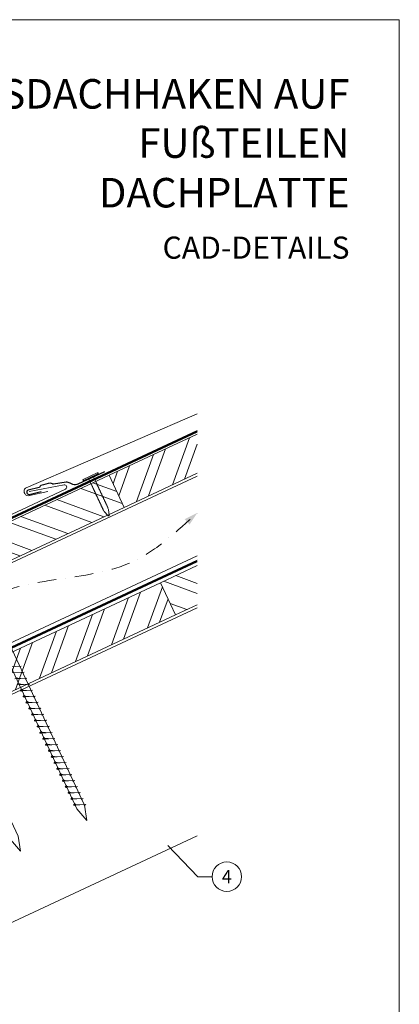
# Model space of a CAD drawing. Units: millimetres. Extents: x 0 to 70828, y 0 to 4832.
# Drawn here: x 50995 to 51252, y 372 to 1039 of the extents above; entities that cross this region are included whole.
import ezdxf
from ezdxf.enums import TextEntityAlignment as Align

# ---------------------------------------------------------------- set-up
doc = ezdxf.new("R2010")
doc.units = ezdxf.units.MM
for name, pattern in [('GESTRICHELT', [0.75, 0.5, -0.25]), ('STRICHPUNKT', [25.4, 12.7, -6.35, 0, -6.35]), ('Trennlage', [30, 12, -18])]:
    doc.linetypes.add(name, pattern=pattern)
for name, color, linetype, lineweight, true_color in [('01_PREFA-Hafte', 7, 'Continuous', 25, 0xff7f7f), ('02_Nägel', 7, 'Continuous', 15, 0xff7f7f), ('04_Trennlage', 7, 'Continuous', 25, 0x505f69), ('04_Trennlage_Linie', 7, 'Continuous', 0, 0x505f69), ('04_Unterdach', 7, 'Continuous', 25, 0x505f69), ('04_Unterdach_Linie', 7, 'Continuous', 0, 0x505f69), ('06_Holz', 7, 'Continuous', 15, 0x8296a0), ('06_Holzschfraffur', 7, 'Continuous', 13, 0xdce6eb), ('08_Bemassung', 7, 'Continuous', 5, 0x505f69), ('09_Luft', 7, 'Continuous', 5, 0x8296a0), ('10_Blattrahmen', 7, 'Continuous', 20, 0x000000), ('99_Text_1_DE', 7, 'Continuous', 25, 0xe1000f), ('PREFA ROT 1 - dunkel', 7, 'Continuous', 15, 0xe2001a)]:
    doc.layers.add(name, color=color, linetype=linetype, lineweight=lineweight, true_color=true_color)
doc.layers.add('99_Text_2_DE', color=7, linetype='Continuous')
doc.styles.add('Arial', font='arial.ttf')
doc.styles.add('PREFA_Standard', font='arial.ttf', dxfattribs={"height": 20})

# ---------------------------------------------------------------- blocks, each defined once
blk = doc.blocks.new('A$C4BAB4951')
for p, q in [((-23.67, -0.01), (-23.67, 0.01)), ((-23.39, 0.39), (-20.4, 1.28)), ((-20.32, 1.29), (-19.6, 1.35)), ((-3.67, 1.5), (-0.4, 1.5)), ((-0.4, 1.5), (0, 2)), ((-0.4, -1.5), (-0.4, 1.5)), ((0, -4.3), (0, 4.3)), ((0.7, -4.3), (0.7, 4.3)), ((-23.39, -0.39), (-20.4, -1.28)), ((-20.32, -1.29), (-19.6, -1.35)), ((-3.67, -1.5), (-0.4, -1.5)), ((-0.4, -1.5), (0, -2))]:
    blk.add_line(p, q)
at = {"extrusion": (0, 0, -1)}
for centre, radius, start, end in [((23.27, 0.01), 0.4, 360, 73.5064), ((20.28, 0.9), 0.4, 73.5064, 85.188), ((19.6, 1.91), 0.553, 244.5196, 270), ((18.58, -0.22), 1.8, 64.5196, 71.6711), ((19.1, 1.33), 0.17, 71.6711, 153.7368), ((18.86, 1.45), 0.0923, 267.8027, 333.7368), ((18.86, 1.91), 0.552, 244.5057, 269.6735), ((17.85, -0.22), 1.8, 64.5196, 71.6711), ((18.36, 1.33), 0.17, 71.6711, 153.7368), ((18.13, 1.45), 0.0923, 267.8027, 333.7368), ((18.13, 1.91), 0.551, 244.4964, 269.3324), ((17.12, -0.22), 1.8, 64.5196, 71.6711), ((17.63, 1.33), 0.17, 71.6711, 153.7368), ((17.39, 1.45), 0.0923, 267.8027, 333.7368), ((17.39, 1.91), 0.552, 244.5062, 269.673), ((16.38, -0.22), 1.8, 64.5196, 71.6711), ((16.89, 1.33), 0.17, 71.6711, 153.7368), ((16.66, 1.45), 0.0923, 267.8027, 333.7368), ((16.66, 1.91), 0.551, 244.4964, 269.3324), ((15.65, -0.22), 1.8, 64.5196, 71.6711), ((16.16, 1.33), 0.17, 71.6711, 153.7368), ((15.93, 1.45), 0.0923, 267.8027, 333.7368), ((15.93, 1.91), 0.552, 244.5057, 269.6735), ((14.91, -0.22), 1.8, 64.5196, 71.6711), ((15.43, 1.33), 0.17, 71.6711, 153.7368), ((15.19, 1.45), 0.0923, 267.8027, 333.7368), ((15.19, 1.91), 0.551, 244.4964, 269.3324), ((14.18, -0.22), 1.8, 64.5196, 71.6711), ((14.69, 1.33), 0.17, 71.6711, 153.7368), ((14.46, 1.45), 0.0923, 267.8027, 333.7368), ((14.46, 1.91), 0.552, 244.5057, 269.6735), ((13.45, -0.22), 1.8, 64.5196, 71.6711), ((13.96, 1.33), 0.17, 71.6711, 153.7368), ((13.72, 1.45), 0.0923, 267.8027, 333.7368), ((13.73, 1.91), 0.551, 244.4964, 269.3324), ((12.71, -0.22), 1.8, 64.5196, 71.6711), ((13.23, 1.33), 0.17, 71.6711, 153.7368), ((12.99, 1.45), 0.0923, 267.8027, 333.7368), ((12.99, 1.91), 0.552, 244.5057, 269.6735), ((11.98, -0.22), 1.8, 64.5196, 71.6711), ((12.49, 1.33), 0.17, 71.6711, 153.7368), ((12.26, 1.45), 0.0923, 267.8027, 333.7368), ((12.25, 1.92), 0.57, 244.7073, 270.3706), ((11.23, -0.22), 1.8, 64.5196, 71.6711), ((11.74, 1.33), 0.17, 71.6711, 153.7368), ((11.51, 1.45), 0.0923, 267.8027, 333.7368), ((11.51, 1.91), 0.551, 244.4964, 269.3324), ((10.5, -0.22), 1.8, 64.5196, 71.6711), ((11.01, 1.33), 0.17, 71.6711, 153.7368), ((10.78, 1.45), 0.0923, 267.8027, 333.7368), ((10.78, 1.91), 0.552, 244.5057, 269.6735), ((9.76, -0.22), 1.8, 64.5196, 71.6711), ((10.28, 1.33), 0.17, 71.6711, 153.7368), ((10.04, 1.45), 0.0923, 267.8027, 333.7368), ((10.04, 1.91), 0.551, 244.4964, 269.3324), ((9.03, -0.22), 1.8, 64.5196, 71.6711), ((9.54, 1.33), 0.17, 71.6711, 153.7368), ((9.31, 1.45), 0.0923, 267.8027, 333.7368), ((9.31, 1.91), 0.552, 244.5062, 269.673), ((8.29, -0.22), 1.8, 64.5196, 71.6711), ((8.81, 1.33), 0.17, 71.6711, 153.7368), ((8.57, 1.45), 0.0923, 267.8027, 333.7368), ((8.58, 1.91), 0.551, 244.4984, 269.3304), ((7.56, -0.22), 1.8, 64.5196, 71.6711), ((8.08, 1.33), 0.17, 71.6711, 153.7368), ((7.84, 1.45), 0.0923, 267.8027, 333.7368), ((7.84, 1.91), 0.552, 244.5057, 269.6735), ((6.83, -0.22), 1.8, 64.5196, 71.6711), ((7.34, 1.33), 0.17, 71.6711, 153.7368), ((7.11, 1.45), 0.0923, 267.8027, 333.7368), ((7.11, 1.91), 0.551, 244.4964, 269.3324), ((6.1, -0.22), 1.8, 64.5196, 71.6711), ((6.61, 1.33), 0.17, 71.6711, 153.7368), ((6.37, 1.45), 0.0923, 267.8027, 333.7368), ((6.37, 1.91), 0.552, 244.5057, 269.6735), ((5.36, -0.22), 1.8, 64.5196, 71.6711), ((5.87, 1.33), 0.17, 71.6711, 153.7368), ((5.64, 1.45), 0.0923, 267.8027, 333.7368), ((5.64, 1.91), 0.552, 244.5057, 269.6735), ((4.62, -0.22), 1.8, 64.5196, 71.6711), ((5.14, 1.33), 0.17, 71.6711, 153.7368), ((4.9, 1.45), 0.0923, 267.8027, 333.7368), ((4.91, 1.9), 0.551, 244.4964, 269.3324), ((3.89, -0.22), 1.8, 64.5196, 71.6711), ((4.41, 1.33), 0.17, 71.6711, 153.7368), ((4.17, 1.45), 0.0923, 267.8027, 333.7368), ((4.17, 1.91), 0.552, 244.5057, 269.6735), ((3.16, -0.22), 1.8, 64.5196, 71.6711), ((3.67, 1.33), 0.17, 71.6711, 90), ((-0.35, 4.3), 0.35, 0, 180), ((23.27, -0.01), 0.4, 286.4936, 0), ((20.28, -0.9), 0.4, 274.812, 286.4936), ((19.6, -1.91), 0.553, 90, 115.4804), ((18.58, 0.22), 1.8, 288.3289, 295.4804), ((19.1, -1.33), 0.17, 206.2632, 288.3289), ((18.86, -1.45), 0.0923, 26.2632, 92.1973), ((18.86, -1.91), 0.552, 90.3265, 115.4943), ((17.85, 0.22), 1.8, 288.3289, 295.4804), ((18.36, -1.33), 0.17, 206.2632, 288.3289), ((18.13, -1.45), 0.0923, 26.2632, 92.1973), ((18.13, -1.91), 0.551, 90.6676, 115.5036), ((17.12, 0.22), 1.8, 288.3289, 295.4804), ((17.63, -1.33), 0.17, 206.2632, 288.3289), ((17.39, -1.45), 0.0923, 26.2632, 92.1973), ((17.39, -1.91), 0.552, 90.327, 115.4938), ((16.38, 0.22), 1.8, 288.3289, 295.4804), ((16.89, -1.33), 0.17, 206.2632, 288.3289), ((16.66, -1.45), 0.0923, 26.2632, 92.1973), ((16.66, -1.91), 0.551, 90.6676, 115.5036), ((15.65, 0.22), 1.8, 288.3289, 295.4804), ((16.16, -1.33), 0.17, 206.2632, 288.3289), ((15.93, -1.45), 0.0923, 26.2632, 92.1973), ((15.93, -1.91), 0.552, 90.3265, 115.4943), ((14.91, 0.22), 1.8, 288.3289, 295.4804), ((15.43, -1.33), 0.17, 206.2632, 288.3289), ((15.19, -1.45), 0.0923, 26.2632, 92.1973), ((15.19, -1.91), 0.551, 90.6676, 115.5036), ((14.18, 0.22), 1.8, 288.3289, 295.4804), ((14.69, -1.33), 0.17, 206.2632, 288.3289), ((14.46, -1.45), 0.0923, 26.2632, 92.1973), ((14.46, -1.91), 0.552, 90.3265, 115.4943), ((13.45, 0.22), 1.8, 288.3289, 295.4804), ((13.96, -1.33), 0.17, 206.2632, 288.3289), ((13.72, -1.45), 0.0923, 26.2632, 92.1973), ((13.73, -1.91), 0.551, 90.6676, 115.5036), ((12.71, 0.22), 1.8, 288.3289, 295.4804), ((13.23, -1.33), 0.17, 206.2632, 288.3289), ((12.99, -1.45), 0.0923, 26.2632, 92.1973), ((12.99, -1.91), 0.552, 90.3265, 115.4943), ((11.98, 0.22), 1.8, 288.3289, 295.4804), ((12.49, -1.33), 0.17, 206.2632, 288.3289), ((12.26, -1.45), 0.0923, 26.2632, 92.1973), ((12.25, -1.92), 0.57, 89.6294, 115.2927), ((11.23, 0.22), 1.8, 288.3289, 295.4804), ((11.74, -1.33), 0.17, 206.2632, 288.3289), ((11.51, -1.45), 0.0923, 26.2632, 92.1973), ((11.51, -1.91), 0.551, 90.6676, 115.5036), ((10.5, 0.22), 1.8, 288.3289, 295.4804), ((11.01, -1.33), 0.17, 206.2632, 288.3289), ((10.78, -1.45), 0.0923, 26.2632, 92.1973), ((10.78, -1.91), 0.552, 90.3265, 115.4943), ((9.76, 0.22), 1.8, 288.3289, 295.4804), ((10.28, -1.33), 0.17, 206.2632, 288.3289), ((10.04, -1.45), 0.0923, 26.2632, 92.1973), ((10.04, -1.91), 0.551, 90.6676, 115.5036), ((9.03, 0.22), 1.8, 288.3289, 295.4804), ((9.54, -1.33), 0.17, 206.2632, 288.3289), ((9.31, -1.45), 0.0923, 26.2632, 92.1973), ((9.31, -1.91), 0.552, 90.327, 115.4938), ((8.29, 0.22), 1.8, 288.3289, 295.4804), ((8.81, -1.33), 0.17, 206.2632, 288.3289), ((8.57, -1.45), 0.0923, 26.2632, 92.1973), ((8.58, -1.91), 0.551, 90.6696, 115.5016), ((7.56, 0.22), 1.8, 288.3289, 295.4804), ((8.08, -1.33), 0.17, 206.2632, 288.3289), ((7.84, -1.45), 0.0923, 26.2632, 92.1973), ((7.84, -1.91), 0.552, 90.3265, 115.4943), ((6.83, 0.22), 1.8, 288.3289, 295.4804), ((7.34, -1.33), 0.17, 206.2632, 288.3289), ((7.11, -1.45), 0.0923, 26.2632, 92.1973), ((7.11, -1.91), 0.551, 90.6676, 115.5036), ((6.1, 0.22), 1.8, 288.3289, 295.4804), ((6.61, -1.33), 0.17, 206.2632, 288.3289), ((6.37, -1.45), 0.0923, 26.2632, 92.1973), ((6.37, -1.91), 0.552, 90.3265, 115.4943), ((5.36, 0.22), 1.8, 288.3289, 295.4804), ((5.87, -1.33), 0.17, 206.2632, 288.3289), ((5.64, -1.45), 0.0923, 26.2632, 92.1973), ((5.64, -1.91), 0.552, 90.3265, 115.4943), ((4.62, 0.22), 1.8, 288.3289, 295.4804), ((5.14, -1.33), 0.17, 206.2632, 288.3289), ((4.9, -1.45), 0.0923, 26.2632, 92.1973), ((4.91, -1.9), 0.551, 90.6676, 115.5036), ((3.89, 0.22), 1.8, 288.3289, 295.4804), ((4.41, -1.33), 0.17, 206.2632, 288.3289), ((4.17, -1.45), 0.0923, 26.2632, 92.1973), ((4.17, -1.91), 0.552, 90.3265, 115.4943), ((3.16, 0.22), 1.8, 288.3289, 295.4804), ((3.67, -1.33), 0.17, 270, 288.3289), ((-0.35, -4.3), 0.35, 180, 360)]:
    blk.add_arc(centre, radius, start, end, dxfattribs=at)
blk = doc.blocks.new('A$C33afb37e')
at = {"layer": '10_Blattrahmen'}
blk.add_lwpolyline([(0, -1039.5), (735, -1039.5), (735, 0), (0, 0)], close=True, dxfattribs=at)

msp = doc.modelspace()

# ---------------------------------------------------------------- hatches: boundary and pattern name
at = {"layer": '06_Holzschfraffur'}
h = msp.add_hatch(dxfattribs=at)
h.set_pattern_fill('ANSI32', color=256, scale=2, angle=25, style=0)
h.set_pattern_definition([(70, (43550.953, -2466.627), (-17.901144, 6.515484), []), (70, (43559.092, -2462.831), (-17.901144, 6.515484), [])])
h.paths.add_polyline_path([(51115.008, 732.163), (51115.008, 758.644), (51055.258, 730.782), (51065.401, 709.03)])
h = msp.add_hatch(dxfattribs=at)
h.set_pattern_fill('ANSI32', color=256, scale=2, angle=295, style=0)
h.set_pattern_definition([(340, (43550.953, -2466.627), (6.515484, 17.901144), []), (340, (43554.748, -2474.766), (6.515484, 17.901144), [])])
h.paths.add_polyline_path([(50905.717, 661.05), (50915.86, 639.298), (51065.401, 709.03), (51055.258, 730.782)])
h = msp.add_hatch(dxfattribs=at)
h.set_pattern_fill('ANSI32', color=256, scale=2, angle=295, style=0)
h.set_pattern_definition([(340, (43436.278, -2609.184), (6.515484, 17.901144), []), (340, (43440.073, -2617.323), (6.515484, 17.901144), [])])
h.paths.add_polyline_path([(51115.008, 643.079), (51115.008, 669.561), (51090.123, 657.956), (51100.266, 636.205)])
h = msp.add_hatch(dxfattribs=at)
h.set_pattern_fill('ANSI32', color=256, scale=2, angle=25, style=0)
h.set_pattern_definition([(70, (43436.278, -2609.184), (-17.901144, 6.515484), []), (70, (43444.417, -2605.389), (-17.901144, 6.515484), [])])
h.paths.add_polyline_path([(51100.266, 636.205), (51090.123, 657.956), (50940.583, 588.224), (50950.726, 566.473)])

# ---------------------------------------------------------------- linework, layer by layer
at = {"layer": '01_PREFA-Hafte'}
msp.add_lwpolyline([(51051.988, 733.165), (51034.09, 724.79, -0.182881), (51030.57, 724.507), (51028.767, 725.407, 0.119736), (51026.056, 726.02), (51017.414, 724.643, -0.282746), (51016.719, 724.877, 0.250134), (51015.585, 725.338, 0.060972), (51009.01, 723.824, 0.250134), (51008.191, 722.914, -0.282746), (51007.668, 722.4), (51000.278, 720.691, 0.867363), (51000.939, 717.82), (51009.199, 719.73)], format="xyb", dxfattribs=at)
at = {"layer": '02_Nägel'}
for p, q in [((50995.649, 601.467, 13.56), (50987.359, 601.026, 13.56)), ((50995.649, 601.467, 13.56), (50994.64, 601.029, 13.56)), ((50997.551, 597.389, 13.56), (50989.26, 596.948, 13.56)), ((50997.551, 597.389, 13.56), (50996.314, 596.844, 13.56)), ((50999.455, 593.306, 13.56), (50991.165, 592.865, 13.56)), ((51001.359, 589.222, 13.56), (50993.069, 588.781, 13.56)), ((50999.455, 593.306, 13.56), (50998.218, 592.761, 13.56)), ((51001.359, 589.222, 13.56), (51000.122, 588.678, 13.56)), ((51003.263, 585.139, 13.56), (50994.973, 584.698, 13.56)), ((50994.973, 584.698, 13.56), (50996.377, 584.29, 13.56)), ((51005.167, 581.056, 13.56), (50996.877, 580.615, 13.56)), ((50996.877, 580.615, 13.56), (50998.281, 580.207, 13.56)), ((51003.263, 585.139, 13.56), (51002.026, 584.594, 13.56)), ((51005.167, 581.056, 13.56), (51003.93, 580.511, 13.56)), ((51007.071, 576.972, 13.56), (50998.781, 576.531, 13.56)), ((50998.781, 576.531, 13.56), (51000.185, 576.123, 13.56)), ((51007.071, 576.972, 13.56), (51005.834, 576.428, 13.56)), ((51008.975, 572.889, 13.56), (51000.685, 572.448, 13.56)), ((51000.685, 572.448, 13.56), (51002.089, 572.04, 13.56)), ((51010.88, 568.806, 13.56), (51002.589, 568.365, 13.56)), ((51002.589, 568.365, 13.56), (51003.993, 567.957, 13.56)), ((51008.975, 572.889, 13.56), (51007.738, 572.344, 13.56)), ((51010.88, 568.806, 13.56), (51009.642, 568.261, 13.56)), ((51012.784, 564.722, 13.56), (51004.493, 564.282, 13.56)), ((51004.493, 564.282, 13.56), (51005.897, 563.873, 13.56)), ((51014.688, 560.639, 13.56), (51006.397, 560.198, 13.56)), ((51012.784, 564.722, 13.56), (51011.546, 564.178, 13.56)), ((51014.688, 560.639, 13.56), (51013.451, 560.094, 13.56)), ((51006.397, 560.198, 13.56), (51007.801, 559.79, 13.56)), ((51016.592, 556.556, 13.56), (51008.301, 556.115, 13.56)), ((51008.301, 556.115, 13.56), (51009.705, 555.707, 13.56)), ((51016.592, 556.556, 13.56), (51015.355, 556.011, 13.56)), ((51018.496, 552.472, 13.56), (51010.205, 552.032, 13.56)), ((51010.205, 552.032, 13.56), (51011.609, 551.623, 13.56)), ((51020.4, 548.389, 13.56), (51012.11, 547.948, 13.56)), ((51012.11, 547.948, 13.56), (51013.514, 547.54, 13.56)), ((51018.496, 552.472, 13.56), (51017.259, 551.928, 13.56)), ((51020.4, 548.389, 13.56), (51019.163, 547.844, 13.56)), ((51022.304, 544.306, 13.56), (51014.014, 543.865, 13.56)), ((51014.014, 543.865, 13.56), (51015.418, 543.457, 13.56)), ((51022.304, 544.306, 13.56), (51021.067, 543.761, 13.56)), ((51024.208, 540.222, 13.56), (51015.918, 539.782, 13.56)), ((51015.918, 539.782, 13.56), (51017.322, 539.373, 13.56)), ((51026.112, 536.139, 13.56), (51017.822, 535.698, 13.56)), ((51017.822, 535.698, 13.56), (51019.226, 535.29, 13.56)), ((51024.208, 540.222, 13.56), (51022.971, 539.678, 13.56)), ((51026.112, 536.139, 13.56), (51024.875, 535.594, 13.56)), ((51028.016, 532.056, 13.56), (51019.726, 531.615, 13.56)), ((51019.726, 531.615, 13.56), (51021.13, 531.207, 13.56)), ((51029.92, 527.972, 13.56), (51021.63, 527.532, 13.56)), ((51021.63, 527.532, 13.56), (51023.034, 527.123, 13.56)), ((51028.016, 532.056, 13.56), (51026.779, 531.511, 13.56)), ((51029.92, 527.972, 13.56), (51028.683, 527.428, 13.56)), ((51031.825, 523.889, 13.56), (51023.534, 523.448, 13.56)), ((51023.534, 523.448, 13.56), (51024.938, 523.04, 13.56)), ((51031.825, 523.889, 13.56), (51030.587, 523.344, 13.56)), ((51033.729, 519.806, 13.56), (51025.438, 519.365, 13.56)), ((51025.438, 519.365, 13.56), (51026.842, 518.957, 13.56)), ((51035.633, 515.722, 13.56), (51027.342, 515.282, 13.56)), ((51027.342, 515.282, 13.56), (51028.746, 514.874, 13.56)), ((51033.729, 519.806, 13.56), (51032.491, 519.261, 13.56)), ((51035.633, 515.722, 13.56), (51034.396, 515.178, 13.56)), ((51037.537, 511.639, 13.56), (51029.246, 511.198, 13.56)), ((51029.246, 511.198, 13.56), (51030.65, 510.79, 13.56)), ((51039.441, 507.556, 13.56), (51031.15, 507.115, 13.56)), ((51031.15, 507.115, 13.56), (51032.554, 506.707, 13.56)), ((51037.537, 511.639, 13.56), (51036.3, 511.094, 13.56)), ((51039.441, 507.556, 13.56), (51038.204, 507.011, 13.56))]:
    msp.add_line(p, q, dxfattribs=at)
at = {"layer": '02_Nägel', "elevation": 13.56}
for points in [[(50944.334, 690.572), (50947.641, 688.804), (51033.432, 504.824), (51040.151, 496.923), (51038.417, 507.148), (50952.626, 691.129), (50953.397, 694.799)], [(50899.341, 669.592), (50902.648, 667.824), (50988.44, 483.843), (50995.158, 475.943), (50993.425, 486.168), (50907.633, 670.148), (50908.404, 673.818)]]:
    msp.add_lwpolyline(points, dxfattribs=at)
at = {"layer": '02_Nägel'}
for points, knots in [([(50995.344, 593.087, 13.56), (50995.076, 593.1, 13.56), (50994.43, 593.133, 13.56), (50993.603, 593.171, 13.56), (50992.888, 593.235, 13.56), (50992.399, 593.286, 13.56), (50992.086, 593.641, 13.56), (50991.934, 593.874, 13.56), (50991.842, 594.015, 13.56)], [0, 0, 0, 0, 0.8071321, 1.941076, 2.4685481, 2.9946046, 3.3254251, 3.8360041, 3.8360041, 3.8360041, 3.8360041]), ([(50997.248, 589.004, 13.56), (50996.98, 589.017, 13.56), (50996.334, 589.049, 13.56), (50995.507, 589.088, 13.56), (50994.792, 589.151, 13.56), (50994.303, 589.203, 13.56), (50993.99, 589.557, 13.56), (50993.838, 589.791, 13.56), (50993.746, 589.932, 13.56)], [0, 0, 0, 0, 0.8071321, 1.941076, 2.4685481, 2.9946046, 3.3254251, 3.8360041, 3.8360041, 3.8360041, 3.8360041]), ([(50994.973, 584.698, 13.56), (50994.979, 584.725, 13.56), (50995.017, 584.902, 13.56), (50995.272, 585.137, 13.56), (50995.475, 585.502, 13.56), (50995.595, 585.74, 13.56), (50995.65, 585.849, 13.56)], [0, 0, 0, 0, 0.0822026, 0.5393739, 0.9765786, 1.3405073, 1.3405073, 1.3405073, 1.3405073]), ([(50999.152, 584.92, 13.56), (50998.884, 584.934, 13.56), (50998.238, 584.966, 13.56), (50997.411, 585.004, 13.56), (50996.696, 585.068, 13.56), (50996.207, 585.12, 13.56), (50995.894, 585.474, 13.56), (50995.742, 585.707, 13.56), (50995.65, 585.849, 13.56)], [0, 0, 0, 0, 0.8071321, 1.941076, 2.4685481, 2.9946046, 3.3254251, 3.8360041, 3.8360041, 3.8360041, 3.8360041]), ([(50996.877, 580.615, 13.56), (50996.883, 580.642, 13.56), (50996.921, 580.818, 13.56), (50997.176, 581.053, 13.56), (50997.379, 581.418, 13.56), (50997.499, 581.657, 13.56), (50997.554, 581.765, 13.56)], [0, 0, 0, 0, 0.0822026, 0.5393739, 0.9765786, 1.3405073, 1.3405073, 1.3405073, 1.3405073]), ([(51001.056, 580.837, 13.56), (51000.788, 580.85, 13.56), (51000.143, 580.883, 13.56), (50999.315, 580.921, 13.56), (50998.6, 580.985, 13.56), (50998.111, 581.037, 13.56), (50997.798, 581.391, 13.56), (50997.646, 581.624, 13.56), (50997.554, 581.765, 13.56)], [0, 0, 0, 0, 0.8071321, 1.941076, 2.4685481, 2.9946046, 3.3254251, 3.8360041, 3.8360041, 3.8360041, 3.8360041]), ([(50998.781, 576.531, 13.56), (50998.787, 576.558, 13.56), (50998.825, 576.735, 13.56), (50999.08, 576.97, 13.56), (50999.283, 577.335, 13.56), (50999.403, 577.574, 13.56), (50999.458, 577.682, 13.56)], [0, 0, 0, 0, 0.0822026, 0.5393739, 0.9765786, 1.3405073, 1.3405073, 1.3405073, 1.3405073]), ([(51002.961, 576.754, 13.56), (51002.692, 576.767, 13.56), (51002.047, 576.799, 13.56), (51001.219, 576.838, 13.56), (51000.504, 576.901, 13.56), (51000.015, 576.953, 13.56), (50999.703, 577.307, 13.56), (50999.55, 577.541, 13.56), (50999.458, 577.682, 13.56)], [0, 0, 0, 0, 0.8071321, 1.941076, 2.4685481, 2.9946046, 3.3254251, 3.8360041, 3.8360041, 3.8360041, 3.8360041]), ([(51000.685, 572.448, 13.56), (51000.691, 572.475, 13.56), (51000.73, 572.652, 13.56), (51000.985, 572.887, 13.56), (51001.187, 573.252, 13.56), (51001.307, 573.49, 13.56), (51001.362, 573.599, 13.56)], [0, 0, 0, 0, 0.0822026, 0.5393739, 0.9765786, 1.3405073, 1.3405073, 1.3405073, 1.3405073]), ([(51004.865, 572.67, 13.56), (51004.596, 572.684, 13.56), (51003.951, 572.716, 13.56), (51003.123, 572.754, 13.56), (51002.408, 572.818, 13.56), (51001.92, 572.87, 13.56), (51001.607, 573.224, 13.56), (51001.454, 573.457, 13.56), (51001.362, 573.599, 13.56)], [0, 0, 0, 0, 0.8071321, 1.941076, 2.4685481, 2.9946046, 3.3254251, 3.8360041, 3.8360041, 3.8360041, 3.8360041]), ([(51002.589, 568.365, 13.56), (51002.595, 568.392, 13.56), (51002.634, 568.569, 13.56), (51002.889, 568.803, 13.56), (51003.091, 569.168, 13.56), (51003.212, 569.407, 13.56), (51003.266, 569.515, 13.56)], [0, 0, 0, 0, 0.0822026, 0.5393739, 0.9765786, 1.3405073, 1.3405073, 1.3405073, 1.3405073]), ([(51006.769, 568.587, 13.56), (51006.5, 568.6, 13.56), (51005.855, 568.633, 13.56), (51005.027, 568.671, 13.56), (51004.312, 568.735, 13.56), (51003.824, 568.787, 13.56), (51003.511, 569.141, 13.56), (51003.359, 569.374, 13.56), (51003.266, 569.515, 13.56)], [0, 0, 0, 0, 0.8071321, 1.941076, 2.4685481, 2.9946046, 3.3254251, 3.8360041, 3.8360041, 3.8360041, 3.8360041]), ([(51004.493, 564.282, 13.56), (51004.499, 564.308, 13.56), (51004.538, 564.485, 13.56), (51004.793, 564.72, 13.56), (51004.995, 565.085, 13.56), (51005.116, 565.324, 13.56), (51005.17, 565.432, 13.56)], [0, 0, 0, 0, 0.0822026, 0.5393739, 0.9765786, 1.3405073, 1.3405073, 1.3405073, 1.3405073]), ([(51008.673, 564.504, 13.56), (51008.404, 564.517, 13.56), (51007.759, 564.549, 13.56), (51006.931, 564.588, 13.56), (51006.216, 564.652, 13.56), (51005.728, 564.703, 13.56), (51005.415, 565.057, 13.56), (51005.263, 565.291, 13.56), (51005.17, 565.432, 13.56)], [0, 0, 0, 0, 0.8071321, 1.941076, 2.4685481, 2.9946046, 3.3254251, 3.8360041, 3.8360041, 3.8360041, 3.8360041]), ([(51006.397, 560.198, 13.56), (51006.403, 560.225, 13.56), (51006.442, 560.402, 13.56), (51006.697, 560.637, 13.56), (51006.899, 561.002, 13.56), (51007.02, 561.24, 13.56), (51007.074, 561.349, 13.56)], [0, 0, 0, 0, 0.0822026, 0.5393739, 0.9765786, 1.3405073, 1.3405073, 1.3405073, 1.3405073]), ([(51010.577, 560.42, 13.56), (51010.308, 560.434, 13.56), (51009.663, 560.466, 13.56), (51008.835, 560.504, 13.56), (51008.121, 560.568, 13.56), (51007.632, 560.62, 13.56), (51007.319, 560.974, 13.56), (51007.167, 561.207, 13.56), (51007.074, 561.349, 13.56)], [0, 0, 0, 0, 0.8071321, 1.941076, 2.4685481, 2.9946046, 3.3254251, 3.8360041, 3.8360041, 3.8360041, 3.8360041]), ([(51008.301, 556.115, 13.56), (51008.307, 556.142, 13.56), (51008.346, 556.319, 13.56), (51008.601, 556.553, 13.56), (51008.803, 556.918, 13.56), (51008.924, 557.157, 13.56), (51008.978, 557.265, 13.56)], [0, 0, 0, 0, 0.0822026, 0.5393739, 0.9765786, 1.3405073, 1.3405073, 1.3405073, 1.3405073]), ([(51012.481, 556.337, 13.56), (51012.213, 556.35, 13.56), (51011.567, 556.383, 13.56), (51010.739, 556.421, 13.56), (51010.025, 556.485, 13.56), (51009.536, 556.537, 13.56), (51009.223, 556.891, 13.56), (51009.071, 557.124, 13.56), (51008.978, 557.265, 13.56)], [0, 0, 0, 0, 0.8071321, 1.941076, 2.4685481, 2.9946046, 3.3254251, 3.8360041, 3.8360041, 3.8360041, 3.8360041]), ([(51010.205, 552.032, 13.56), (51010.211, 552.058, 13.56), (51010.25, 552.235, 13.56), (51010.505, 552.47, 13.56), (51010.707, 552.835, 13.56), (51010.828, 553.074, 13.56), (51010.883, 553.182, 13.56)], [0, 0, 0, 0, 0.0822026, 0.5393739, 0.9765786, 1.3405073, 1.3405073, 1.3405073, 1.3405073]), ([(51014.385, 552.254, 13.56), (51014.117, 552.267, 13.56), (51013.471, 552.299, 13.56), (51012.644, 552.338, 13.56), (51011.929, 552.402, 13.56), (51011.44, 552.453, 13.56), (51011.127, 552.807, 13.56), (51010.975, 553.041, 13.56), (51010.883, 553.182, 13.56)], [0, 0, 0, 0, 0.8071321, 1.941076, 2.4685481, 2.9946046, 3.3254251, 3.8360041, 3.8360041, 3.8360041, 3.8360041]), ([(51012.11, 547.948, 13.56), (51012.115, 547.975, 13.56), (51012.154, 548.152, 13.56), (51012.409, 548.387, 13.56), (51012.612, 548.752, 13.56), (51012.732, 548.99, 13.56), (51012.787, 549.099, 13.56)], [0, 0, 0, 0, 0.0822026, 0.5393739, 0.9765786, 1.3405073, 1.3405073, 1.3405073, 1.3405073]), ([(51016.289, 548.17, 13.56), (51016.021, 548.184, 13.56), (51015.375, 548.216, 13.56), (51014.548, 548.254, 13.56), (51013.833, 548.318, 13.56), (51013.344, 548.37, 13.56), (51013.031, 548.724, 13.56), (51012.879, 548.957, 13.56), (51012.787, 549.099, 13.56)], [0, 0, 0, 0, 0.8071321, 1.941076, 2.4685481, 2.9946046, 3.3254251, 3.8360041, 3.8360041, 3.8360041, 3.8360041]), ([(51014.014, 543.865, 13.56), (51014.019, 543.892, 13.56), (51014.058, 544.069, 13.56), (51014.313, 544.303, 13.56), (51014.516, 544.668, 13.56), (51014.636, 544.907, 13.56), (51014.691, 545.016, 13.56)], [0, 0, 0, 0, 0.0822026, 0.5393739, 0.9765786, 1.3405073, 1.3405073, 1.3405073, 1.3405073]), ([(51018.193, 544.087, 13.56), (51017.925, 544.1, 13.56), (51017.279, 544.133, 13.56), (51016.452, 544.171, 13.56), (51015.737, 544.235, 13.56), (51015.248, 544.287, 13.56), (51014.935, 544.641, 13.56), (51014.783, 544.874, 13.56), (51014.691, 545.016, 13.56)], [0, 0, 0, 0, 0.8071321, 1.941076, 2.4685481, 2.9946046, 3.3254251, 3.8360041, 3.8360041, 3.8360041, 3.8360041]), ([(51015.918, 539.782, 13.56), (51015.924, 539.808, 13.56), (51015.962, 539.985, 13.56), (51016.217, 540.22, 13.56), (51016.42, 540.585, 13.56), (51016.54, 540.824, 13.56), (51016.595, 540.932, 13.56)], [0, 0, 0, 0, 0.0822026, 0.5393739, 0.9765786, 1.3405073, 1.3405073, 1.3405073, 1.3405073]), ([(51020.097, 540.004, 13.56), (51019.829, 540.017, 13.56), (51019.183, 540.049, 13.56), (51018.356, 540.088, 13.56), (51017.641, 540.152, 13.56), (51017.152, 540.203, 13.56), (51016.839, 540.557, 13.56), (51016.687, 540.791, 13.56), (51016.595, 540.932, 13.56)], [0, 0, 0, 0, 0.8071321, 1.941076, 2.4685481, 2.9946046, 3.3254251, 3.8360041, 3.8360041, 3.8360041, 3.8360041]), ([(51017.822, 535.698, 13.56), (51017.828, 535.725, 13.56), (51017.866, 535.902, 13.56), (51018.121, 536.137, 13.56), (51018.324, 536.502, 13.56), (51018.444, 536.74, 13.56), (51018.499, 536.849, 13.56)], [0, 0, 0, 0, 0.0822026, 0.5393739, 0.9765786, 1.3405073, 1.3405073, 1.3405073, 1.3405073]), ([(51022.001, 535.92, 13.56), (51021.733, 535.934, 13.56), (51021.087, 535.966, 13.56), (51020.26, 536.005, 13.56), (51019.545, 536.068, 13.56), (51019.056, 536.12, 13.56), (51018.743, 536.474, 13.56), (51018.591, 536.707, 13.56), (51018.499, 536.849, 13.56)], [0, 0, 0, 0, 0.8071321, 1.941076, 2.4685481, 2.9946046, 3.3254251, 3.8360041, 3.8360041, 3.8360041, 3.8360041]), ([(51019.726, 531.615, 13.56), (51019.732, 531.642, 13.56), (51019.77, 531.819, 13.56), (51020.025, 532.053, 13.56), (51020.228, 532.419, 13.56), (51020.348, 532.657, 13.56), (51020.403, 532.766, 13.56)], [0, 0, 0, 0, 0.0822026, 0.5393739, 0.9765786, 1.3405073, 1.3405073, 1.3405073, 1.3405073]), ([(51023.905, 531.837, 13.56), (51023.637, 531.85, 13.56), (51022.992, 531.883, 13.56), (51022.164, 531.921, 13.56), (51021.449, 531.985, 13.56), (51020.96, 532.037, 13.56), (51020.648, 532.391, 13.56), (51020.495, 532.624, 13.56), (51020.403, 532.766, 13.56)], [0, 0, 0, 0, 0.8071321, 1.941076, 2.4685481, 2.9946046, 3.3254251, 3.8360041, 3.8360041, 3.8360041, 3.8360041]), ([(51021.63, 527.532, 13.56), (51021.636, 527.558, 13.56), (51021.675, 527.735, 13.56), (51021.93, 527.97, 13.56), (51022.132, 528.335, 13.56), (51022.252, 528.574, 13.56), (51022.307, 528.682, 13.56)], [0, 0, 0, 0, 0.0822026, 0.5393739, 0.9765786, 1.3405073, 1.3405073, 1.3405073, 1.3405073]), ([(51025.81, 527.754, 13.56), (51025.541, 527.767, 13.56), (51024.896, 527.799, 13.56), (51024.068, 527.838, 13.56), (51023.353, 527.902, 13.56), (51022.864, 527.953, 13.56), (51022.552, 528.307, 13.56), (51022.399, 528.541, 13.56), (51022.307, 528.682, 13.56)], [0, 0, 0, 0, 0.8071321, 1.941076, 2.4685481, 2.9946046, 3.3254251, 3.8360041, 3.8360041, 3.8360041, 3.8360041]), ([(51023.534, 523.448, 13.56), (51023.54, 523.475, 13.56), (51023.579, 523.652, 13.56), (51023.834, 523.887, 13.56), (51024.036, 524.252, 13.56), (51024.156, 524.49, 13.56), (51024.211, 524.599, 13.56)], [0, 0, 0, 0, 0.0822026, 0.5393739, 0.9765786, 1.3405073, 1.3405073, 1.3405073, 1.3405073]), ([(51027.714, 523.67, 13.56), (51027.445, 523.684, 13.56), (51026.8, 523.716, 13.56), (51025.972, 523.755, 13.56), (51025.257, 523.818, 13.56), (51024.769, 523.87, 13.56), (51024.456, 524.224, 13.56), (51024.304, 524.457, 13.56), (51024.211, 524.599, 13.56)], [0, 0, 0, 0, 0.8071321, 1.941076, 2.4685481, 2.9946046, 3.3254251, 3.8360041, 3.8360041, 3.8360041, 3.8360041]), ([(51025.438, 519.365, 13.56), (51025.444, 519.392, 13.56), (51025.483, 519.569, 13.56), (51025.738, 519.803, 13.56), (51025.94, 520.169, 13.56), (51026.061, 520.407, 13.56), (51026.115, 520.516, 13.56)], [0, 0, 0, 0, 0.0822026, 0.5393739, 0.9765786, 1.3405073, 1.3405073, 1.3405073, 1.3405073]), ([(51029.618, 519.587, 13.56), (51029.349, 519.601, 13.56), (51028.704, 519.633, 13.56), (51027.876, 519.671, 13.56), (51027.161, 519.735, 13.56), (51026.673, 519.787, 13.56), (51026.36, 520.141, 13.56), (51026.208, 520.374, 13.56), (51026.115, 520.516, 13.56)], [0, 0, 0, 0, 0.8071321, 1.941076, 2.4685481, 2.9946046, 3.3254251, 3.8360041, 3.8360041, 3.8360041, 3.8360041]), ([(51027.342, 515.282, 13.56), (51027.348, 515.309, 13.56), (51027.387, 515.485, 13.56), (51027.642, 515.72, 13.56), (51027.844, 516.085, 13.56), (51027.965, 516.324, 13.56), (51028.019, 516.432, 13.56)], [0, 0, 0, 0, 0.0822026, 0.5393739, 0.9765786, 1.3405073, 1.3405073, 1.3405073, 1.3405073]), ([(51031.522, 515.504, 13.56), (51031.253, 515.517, 13.56), (51030.608, 515.549, 13.56), (51029.78, 515.588, 13.56), (51029.065, 515.652, 13.56), (51028.577, 515.703, 13.56), (51028.264, 516.057, 13.56), (51028.112, 516.291, 13.56), (51028.019, 516.432, 13.56)], [0, 0, 0, 0, 0.8071321, 1.941076, 2.4685481, 2.9946046, 3.3254251, 3.8360041, 3.8360041, 3.8360041, 3.8360041]), ([(51029.246, 511.198, 13.56), (51029.252, 511.225, 13.56), (51029.291, 511.402, 13.56), (51029.546, 511.637, 13.56), (51029.748, 512.002, 13.56), (51029.869, 512.24, 13.56), (51029.923, 512.349, 13.56)], [0, 0, 0, 0, 0.0822026, 0.5393739, 0.9765786, 1.3405073, 1.3405073, 1.3405073, 1.3405073]), ([(51033.426, 511.42, 13.56), (51033.157, 511.434, 13.56), (51032.512, 511.466, 13.56), (51031.684, 511.505, 13.56), (51030.97, 511.568, 13.56), (51030.481, 511.62, 13.56), (51030.168, 511.974, 13.56), (51030.016, 512.207, 13.56), (51029.923, 512.349, 13.56)], [0, 0, 0, 0, 0.8071321, 1.941076, 2.4685481, 2.9946046, 3.3254251, 3.8360041, 3.8360041, 3.8360041, 3.8360041]), ([(51031.15, 507.115, 13.56), (51031.156, 507.142, 13.56), (51031.195, 507.319, 13.56), (51031.45, 507.553, 13.56), (51031.652, 507.919, 13.56), (51031.773, 508.157, 13.56), (51031.828, 508.266, 13.56)], [0, 0, 0, 0, 0.0822026, 0.5393739, 0.9765786, 1.3405073, 1.3405073, 1.3405073, 1.3405073]), ([(51035.33, 507.337, 13.56), (51035.062, 507.351, 13.56), (51034.416, 507.383, 13.56), (51033.588, 507.421, 13.56), (51032.874, 507.485, 13.56), (51032.385, 507.537, 13.56), (51032.072, 507.891, 13.56), (51031.92, 508.124, 13.56), (51031.828, 508.266, 13.56)], [0, 0, 0, 0, 0.8071321, 1.941076, 2.4685481, 2.9946046, 3.3254251, 3.8360041, 3.8360041, 3.8360041, 3.8360041])]:
    msp.add_open_spline(points, degree=3, knots=knots, dxfattribs=at)
at = {"layer": '04_Trennlage', "linetype": 'Trennlage', "ltscale": 0.5, "const_width": 1, "flags": 128}
msp.add_lwpolyline([(50538.993, 492.111), (51115.008, 760.592)], dxfattribs=at)
at = {"layer": '04_Trennlage_Linie', "ltscale": 5, "flags": 128}
for points in [[(50538.92, 492.629), (51115.008, 761.143)], [(50539.066, 491.593), (51115.008, 760.04)]]:
    msp.add_lwpolyline(points, dxfattribs=at)
at = {"layer": '04_Unterdach', "linetype": 'Trennlage', "ltscale": 0.5, "const_width": 1, "flags": 128}
msp.add_lwpolyline([(50538.92, 404.069), (51115.008, 672.589)], dxfattribs=at)
at = {"layer": '04_Unterdach_Linie', "ltscale": 5, "flags": 128}
for points in [[(50538.92, 404.621), (51115.008, 673.14)], [(50538.92, 403.518), (51115.008, 672.037)]]:
    msp.add_lwpolyline(points, dxfattribs=at)
at = {"layer": '06_Holz'}
msp.add_line((51115.008, 486.448), (50743.565, 313.241), dxfattribs=at)
for points in [[(51115.008, 758.644), (51055.258, 730.782), (51065.401, 709.03), (51115.008, 732.163)], [(50538.92, 461.522), (51115.008, 730.156)], [(51115.008, 676.105), (50538.92, 407.47)], [(51115.008, 669.561), (51090.123, 657.956), (51100.266, 636.205), (51115.008, 643.079)], [(50538.92, 372.287), (51115.008, 640.921)]]:
    msp.add_lwpolyline(points, dxfattribs=at)
for points in [[(50915.86, 639.298), (51065.401, 709.03), (51055.258, 730.782), (50905.717, 661.05)], [(50950.726, 566.473), (51100.266, 636.205), (51090.123, 657.956), (50940.583, 588.224)]]:
    msp.add_lwpolyline(points, close=True, dxfattribs=at)
at = {"layer": '08_Bemassung'}
for p, q in [((51115.353, 458.752), (51094.998, 479.92)), ((51125.059, 458.752), (51115.353, 458.752))]:
    msp.add_line(p, q, dxfattribs=at)
msp.add_circle((51135.055, 458.752), 9.996, dxfattribs=at)
at = {"layer": '09_Luft', "linetype": 'STRICHPUNKT'}
msp.add_open_spline([(50538.92, 424.04), (50541.936, 425.416), (50544.952, 426.792), (50547.968, 428.169), (50547.972, 428.17), (50547.975, 428.172), (50547.979, 428.173), (50548.238, 428.292), (50577.434, 441.803), (50619.341, 504.437), (50731.583, 490.639), (50792.67, 586.158), (50904.961, 572.649), (50967.63, 666.783), (51063.19, 656.515), (51101.253, 692.926), (51115.008, 705.244)], degree=3, knots=[902.6972315, 902.6972315, 902.6972315, 902.6972315, 912.8352104, 912.8352104, 912.8352104, 912.8471286, 912.8471286, 912.8471286, 913.7180486, 1011.2327965, 1110.1037053, 1207.3538106, 1305.4718943, 1404.2622454, 1502.8888872, 1557.0171497, 1557.0171497, 1557.0171497, 1557.0171497], dxfattribs=at)
at = {"layer": '09_Luft', "linetype": 'GESTRICHELT'}
msp.add_solid([(51108.133, 699.202), (51106.514, 701.044), (51109.753, 697.359), (51115.008, 705.244)], dxfattribs=at)
at = {"layer": 'PREFA ROT 1 - dunkel'}
msp.add_lwpolyline([(51115.008, 772.43), (50999.009, 722.298)], dxfattribs=at)
for points in [[(51000.957, 719.864), (51024.655, 724.303, -0.904934), (51025.57, 721.461), (50996.233, 707.616)], [(50999.009, 722.298, 0.414214), (50997.716, 719.008), (50998.018, 718.316, 0.414214), (51001.309, 717.023), (51013.659, 719.851)], [(50996.233, 707.616), (50733.908, 585.292, -0.0312579), (50733.908, 585.292), (50619.151, 545.468)]]:
    msp.add_lwpolyline(points, format="xyb", dxfattribs=at)

# ---------------------------------------------------------------- block references
msp.add_blockref('A$C33afb37e', (50517.076, 1039.499))
at = {"layer": '02_Nägel', "xscale": 1.22, "yscale": 1.22, "zscale": 1.22, "rotation": 115.0747522746721}
msp.add_blockref('A$C4BAB4951', (51042.832, 729.42), dxfattribs=at)

# ---------------------------------------------------------------- texts
at = {"layer": '08_Bemassung', "style": 'PREFA_Standard'}
msp.add_text('4', height=8.925, dxfattribs=at).set_placement((51135.055, 458.752), align=Align.MIDDLE_CENTER)
at = {"layer": '99_Text_1_DE', "char_height": 20, "attachment_point": 3, "style": 'Arial'}
for s, width, insert in [('SICHERHEITSDACHHAKEN AUF FUßTEILEN', 474.57674, (51218.296, 999.248)), ('DACHPLATTE', 5213.69799, (51218.296, 932.248))]:
    msp.add_mtext_dynamic_manual_height_columns(s, width=width, gutter_width=375, heights=[0], dxfattribs=dict(at, insert=insert))
at = {"layer": '99_Text_2_DE', "insert": (51218.296, 885.036), "char_height": 15, "attachment_point": 6, "style": 'Arial'}
msp.add_mtext_dynamic_manual_height_columns('CAD-DETAILS', width=878.52713, gutter_width=12.5, heights=[0], dxfattribs=at)

doc.saveas('drawing.dxf')
